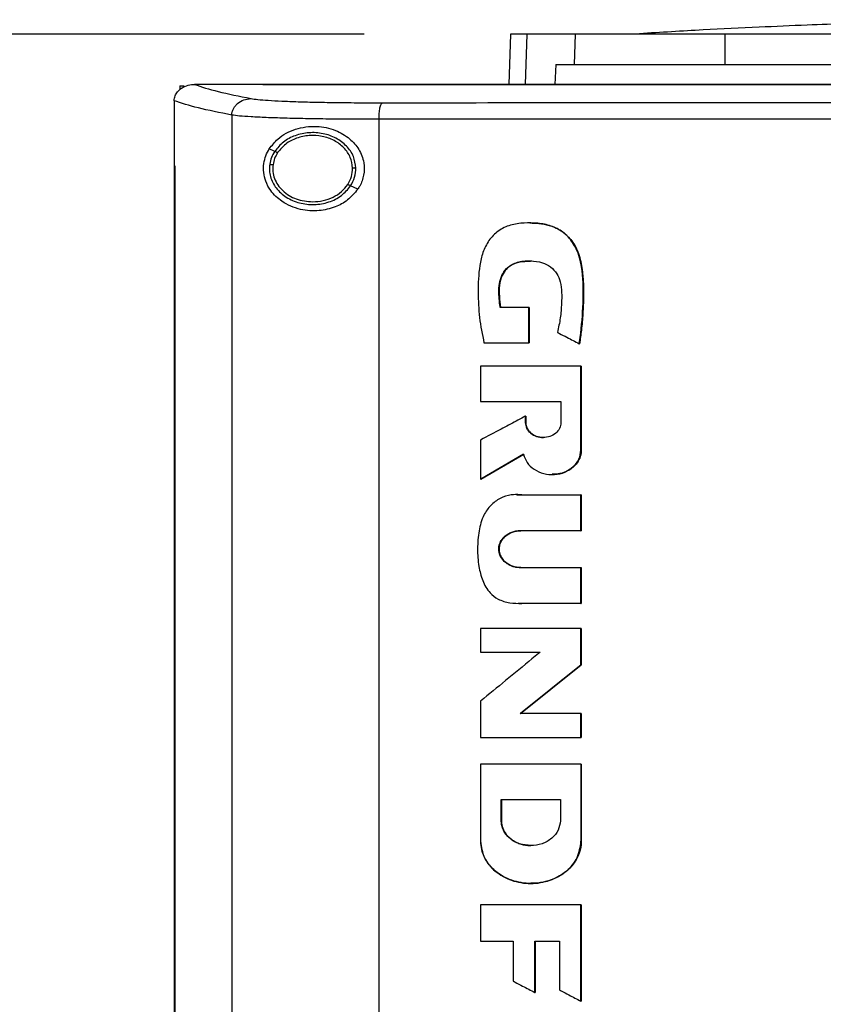
# Model space of a CAD drawing. Extents: x 0.4 to 10.6, y 0.4 to 8.1.
# Drawn here: x 6.5 to 6.7, y 3.2 to 3.4 of the extents above; entities that cross this region are included whole.
import ezdxf

# ---------------------------------------------------------------- set-up
doc = ezdxf.new("R2010")
doc.units = 0
doc.linetypes.add('SLD-SOLID', pattern=[0])
doc.layers.get('0').update_dxf_attribs({"linetype": 'CONTINUOUS'})
doc.styles.add('SLDTEXTSTYLE0', font='TXT', dxfattribs={"width": 0.75})
doc.dimstyles.new('SLDDIMSTYLE1', dxfattribs={"dimtxt": 0.125, "dimasz": 0.13, "dimexe": 0, "dimexo": 0.0625, "dimgap": 0.03125, "dimtad": 0, "dimtih": 1, "dimtoh": 1, "dimdec": 1, "dimlfac": 25, "dimrnd": 1e-09, "dimzin": 12, "dimtxsty": 'SLDTEXTSTYLE0', "dimsah": 1, "dimcen": 0.09, "dimazin": 3, "dimtfac": 1, "dimtofl": 0, "dimtmove": 0, "dimatfit": 3, "dimtolj": 1, "dimtzin": 12})

# ---------------------------------------------------------------- blocks, each defined once
blk = doc.blocks.new('_D_4')
at = {"color": 7, "linetype": 'SLD-SOLID'}
for p, q in [((6.54203, 3.41174), (5.73447, 3.41174)), ((5.85947, 3.41174), (5.85947, 2.89596)), ((5.85947, 2.18175), (5.85947, 2.69753)), ((6.46108, 2.18175), (5.73447, 2.18175))]:
    blk.add_line(p, q, dxfattribs=at)
for points in [[(5.85947, 3.41174), (5.83947, 3.28174), (5.87947, 3.28174)], [(5.85947, 2.18175), (5.87947, 2.31175), (5.83947, 2.31175)]]:
    blk.add_solid(points, dxfattribs=at)
at = {"color": 7, "linetype": 'SLD-SOLID', "insert": (5.69784, 2.85866), "char_height": 0.125, "attachment_point": 1, "style": 'SLDTEXTSTYLE0'}
blk.add_mtext('30.7', dxfattribs=at)

msp = doc.modelspace()

# ---------------------------------------------------------------- linework, layer by layer
at = {"color": 7, "linetype": 'SLD-SOLID'}
for p, q in [((6.57669, 3.41174), (6.57627, 3.39981)), ((6.59178, 3.40453), (6.59203, 3.41174)), ((6.62745, 3.40453), (6.62752, 3.41174)), ((6.58739, 3.40453), (6.58718, 3.39981)), ((6.58739, 3.40453), (6.59178, 3.40453)), ((6.49842, 3.39947), (6.49842, 3.39858)), ((6.49842, 3.39947), (6.4994, 3.39947)), ((6.50176, 3.3998), (6.50184, 3.3998)), ((6.51805, 3.39981), (6.51805, 3.39976)), ((6.51808, 3.39976), (6.51805, 3.39976)), ((6.51805, 3.39976), (6.51805, 3.39973)), ((6.49704, 3.39595), (6.49704, 3.39584)), ((6.49704, 3.39584), (6.49704, 3.38052)), ((6.5107, 3.39254), (6.5107, 3.04172)), ((6.54553, 3.39154), (6.54553, 3.04272)), ((6.52085, 3.38395), (6.51957, 3.38453)), ((6.49703, 3.38052), (6.49703, 3.05375)), ((6.49722, 3.38052), (6.49722, 3.05375)), ((6.49723, 3.38052), (6.49722, 3.38052)), ((6.49723, 3.38052), (6.49723, 3.05375)), ((6.54053, 3.375), (6.53882, 3.37578)), ((6.58101, 3.347), (6.57423, 3.347)), ((6.58101, 3.33859), (6.58101, 3.347)), ((6.58106, 3.347), (6.58101, 3.347)), ((6.58106, 3.33859), (6.58106, 3.347)), ((6.58106, 3.347), (6.58108, 3.347)), ((6.58108, 3.347), (6.58108, 3.33859)), ((6.57039, 3.33859), (6.58101, 3.33859)), ((6.58101, 3.33859), (6.58106, 3.33859)), ((6.58106, 3.33859), (6.58108, 3.33859)), ((6.59295, 3.33839), (6.59299, 3.33839)), ((6.59299, 3.33839), (6.59302, 3.33839)), ((6.56958, 3.33305), (6.56958, 3.32468)), ((6.59335, 3.31316), (6.59335, 3.33305)), ((6.59339, 3.33305), (6.59335, 3.33305)), ((6.59339, 3.31316), (6.59339, 3.33305)), ((6.59339, 3.33305), (6.59341, 3.33305)), ((6.59341, 3.33305), (6.59341, 3.31316)), ((6.56958, 3.32468), (6.5886, 3.32468)), ((6.5886, 3.32468), (6.5886, 3.31969)), ((6.58022, 3.31969), (6.58022, 3.32124)), ((6.58027, 3.32124), (6.58022, 3.32124)), ((6.58027, 3.31969), (6.58027, 3.32124)), ((6.58027, 3.32124), (6.58029, 3.32124)), ((6.58029, 3.32124), (6.58029, 3.31969)), ((6.58027, 3.31969), (6.58022, 3.31969)), ((6.58029, 3.31969), (6.58027, 3.31969)), ((6.56958, 3.31557), (6.56958, 3.30631)), ((6.56963, 3.30631), (6.57979, 3.31223)), ((6.57976, 3.3122), (6.56966, 3.30631)), ((6.59335, 3.31316), (6.59339, 3.31316)), ((6.59339, 3.31316), (6.59341, 3.31316)), ((6.56963, 3.30631), (6.56958, 3.30631)), ((6.56963, 3.30631), (6.56966, 3.30631)), ((6.57819, 3.30254), (6.57945, 3.30258)), ((6.57938, 3.30258), (6.59335, 3.30258)), ((6.59335, 3.29409), (6.59335, 3.30258)), ((6.59339, 3.30258), (6.59335, 3.30258)), ((6.59339, 3.29409), (6.59339, 3.30258)), ((6.59339, 3.30258), (6.59341, 3.30258)), ((6.59341, 3.30258), (6.59341, 3.29409)), ((6.59335, 3.29409), (6.57908, 3.29409)), ((6.59335, 3.29409), (6.59339, 3.29409)), ((6.59341, 3.29409), (6.59339, 3.29409)), ((6.57908, 3.28535), (6.59335, 3.28535)), ((6.59335, 3.27686), (6.59335, 3.28535)), ((6.59335, 3.28535), (6.59339, 3.28535)), ((6.59339, 3.27686), (6.59339, 3.28535)), ((6.59339, 3.28535), (6.59341, 3.28535)), ((6.59341, 3.28535), (6.59341, 3.27686)), ((6.59335, 3.27686), (6.57938, 3.27686)), ((6.59335, 3.27686), (6.59339, 3.27686)), ((6.59341, 3.27686), (6.59339, 3.27686)), ((6.56958, 3.27094), (6.56958, 3.26534)), ((6.59335, 3.26235), (6.59335, 3.27094)), ((6.59339, 3.27094), (6.59335, 3.27094)), ((6.59339, 3.26235), (6.59339, 3.27094)), ((6.59339, 3.27094), (6.59341, 3.27094)), ((6.59341, 3.27094), (6.59341, 3.26235)), ((6.56958, 3.26534), (6.5837, 3.26534)), ((6.57904, 3.25077), (6.59339, 3.26235)), ((6.59341, 3.26235), (6.57906, 3.25077)), ((6.59335, 3.26235), (6.59339, 3.26235)), ((6.59339, 3.26235), (6.59341, 3.26235)), ((6.56958, 3.25373), (6.56958, 3.24515)), ((6.59335, 3.25077), (6.57899, 3.25077)), ((6.59335, 3.24515), (6.59335, 3.25077)), ((6.59339, 3.25077), (6.59335, 3.25077)), ((6.59339, 3.24515), (6.59339, 3.25077)), ((6.59339, 3.25077), (6.59341, 3.25077)), ((6.59341, 3.25077), (6.59341, 3.24515)), ((6.59335, 3.24515), (6.59339, 3.24515)), ((6.59339, 3.24515), (6.59341, 3.24515)), ((6.56958, 3.23883), (6.56958, 3.22053)), ((6.59335, 3.23883), (6.59335, 3.22053)), ((6.59339, 3.23883), (6.59335, 3.23883)), ((6.59339, 3.22053), (6.59339, 3.23883)), ((6.59339, 3.23883), (6.59341, 3.23883)), ((6.59341, 3.23883), (6.59341, 3.22053)), ((6.57444, 3.2304), (6.58848, 3.2304)), ((6.57444, 3.22541), (6.57444, 3.2304)), ((6.57449, 3.22541), (6.57449, 3.2304)), ((6.57452, 3.2304), (6.57452, 3.22541)), ((6.58848, 3.2304), (6.58848, 3.22541)), ((6.57444, 3.22541), (6.57449, 3.22541)), ((6.57452, 3.22541), (6.57449, 3.22541)), ((6.59335, 3.22053), (6.59339, 3.22053)), ((6.59341, 3.22053), (6.59339, 3.22053)), ((6.56958, 3.20548), (6.56958, 3.19689)), ((6.59335, 3.18265), (6.59335, 3.20548)), ((6.59339, 3.20548), (6.59335, 3.20548)), ((6.59339, 3.18265), (6.59339, 3.20548)), ((6.59339, 3.20548), (6.59341, 3.20548)), ((6.59341, 3.20548), (6.59341, 3.18265)), ((6.56958, 3.19689), (6.5773, 3.19689)), ((6.5773, 3.19689), (6.5773, 3.18743)), ((6.58242, 3.19689), (6.58825, 3.19689)), ((6.58242, 3.18472), (6.58242, 3.19689)), ((6.58247, 3.18472), (6.58247, 3.19689)), ((6.58249, 3.19689), (6.58249, 3.18472)), ((6.58825, 3.19689), (6.58825, 3.18531)), ((6.58242, 3.18472), (6.58247, 3.18472)), ((6.58247, 3.18472), (6.58249, 3.18472)), ((6.59335, 3.18265), (6.59339, 3.18265)), ((6.59339, 3.18265), (6.59341, 3.18265))]:
    msp.add_line(p, q, dxfattribs=at)
at = {"color": 8, "linetype": 'SLD-SOLID'}
for p, q in [((6.58055, 3.41174), (6.58014, 3.39981)), ((6.57816, 3.30257), (6.57943, 3.30258)), ((6.57943, 3.27686), (6.57856, 3.27691))]:
    msp.add_line(p, q, dxfattribs=at)
at = {"color": 7, "linetype": 'SLD-SOLID'}
for points, knots in [([(6.71393, 3.41513), (6.71149, 3.41513), (6.70689, 3.41513), (6.70047, 3.41509), (6.69501, 3.41504), (6.69052, 3.41498), (6.68694, 3.41493), (6.68399, 3.41488), (6.68117, 3.41483), (6.6781, 3.41477), (6.67454, 3.41469), (6.66979, 3.41458), (6.66366, 3.41441), (6.65577, 3.41417), (6.64624, 3.41382), (6.63489, 3.41334), (6.62168, 3.41269), (6.61225, 3.41212), (6.60723, 3.41182)], [0, 0, 0, 0, 0.068079, 0.128192, 0.180155, 0.223703, 0.258566, 0.284558, 0.309843, 0.337298, 0.370392, 0.409165, 0.46978, 0.541889, 0.630584, 0.73649, 0.859626, 1, 1, 1, 1]), ([(6.58055, 3.41174), (6.57995, 3.41174), (6.57875, 3.41174), (6.57714, 3.41174), (6.57687, 3.41174), (6.57669, 3.41174)], [0, 0, 0, 0, 0.253927, 0.507853, 1, 1, 1, 1]), ([(6.59203, 3.41174), (6.59079, 3.41174), (6.58831, 3.41174), (6.58417, 3.41174), (6.58199, 3.41174), (6.58055, 3.41174)], [0, 0, 0, 0, 0.253924, 0.507848, 1, 1, 1, 1]), ([(6.62752, 3.41174), (6.62526, 3.41174), (6.62068, 3.41174), (6.61377, 3.41174), (6.60691, 3.41174), (6.60063, 3.41174), (6.59541, 3.41174), (6.59316, 3.41174), (6.59203, 3.41174)], [0, 0, 0, 0, 0.138918, 0.280314, 0.455837, 0.636449, 0.815514, 1, 1, 1, 1]), ([(6.72484, 3.41174), (6.72003, 3.41174), (6.7104, 3.41174), (6.69599, 3.41174), (6.68183, 3.41174), (6.66796, 3.41174), (6.65436, 3.41174), (6.64085, 3.41174), (6.63197, 3.41174), (6.62752, 3.41174)], [0, 0, 0, 0, 0.145944, 0.29204, 0.438136, 0.578062, 0.717989, 0.858994, 1, 1, 1, 1]), ([(6.59178, 3.40453), (6.59261, 3.40453), (6.59428, 3.40453), (6.59821, 3.40453), (6.60353, 3.40453), (6.61045, 3.40453), (6.61846, 3.40453), (6.62442, 3.40453), (6.62745, 3.40453)], [0, 0, 0, 0, 0.138278, 0.279, 0.454523, 0.635135, 0.814828, 1, 1, 1, 1]), ([(6.62745, 3.40453), (6.63205, 3.40453), (6.64125, 3.40453), (6.65529, 3.40453), (6.66926, 3.40453), (6.68316, 3.40453), (6.69697, 3.40453), (6.71088, 3.40453), (6.72019, 3.40453), (6.72484, 3.40453)], [0, 0, 0, 0, 0.145828, 0.291807, 0.437786, 0.577799, 0.717812, 0.858906, 1, 1, 1, 1]), ([(6.49705, 3.39595), (6.49709, 3.39633), (6.49719, 3.39709), (6.49783, 3.39813), (6.49866, 3.39888), (6.49978, 3.39949), (6.50083, 3.39976), (6.50156, 3.39979), (6.50176, 3.3998)], [0, 0, 0, 0, 0.171196, 0.341967, 0.526329, 0.662983, 0.908875, 1, 1, 1, 1]), ([(6.50184, 3.3998), (6.50355, 3.39923), (6.50699, 3.3981), (6.51249, 3.39701), (6.51524, 3.39646)], [0, 0, 0, 0, 0.497519, 1, 1, 1, 1]), ([(6.51805, 3.3998), (6.51502, 3.3998), (6.50961, 3.3998), (6.50421, 3.3998), (6.50184, 3.3998)], [0, 0, 0, 0, 0.560206, 1, 1, 1, 1]), ([(6.72541, 3.39973), (6.72528, 3.39973), (6.72463, 3.39973), (6.72345, 3.39973), (6.72188, 3.39973), (6.72032, 3.39973), (6.71823, 3.39973), (6.71614, 3.39973), (6.71405, 3.39973), (6.71249, 3.39973), (6.71092, 3.39973), (6.70936, 3.39973), (6.70779, 3.39973), (6.70622, 3.39973), (6.70466, 3.39973), (6.70309, 3.39973), (6.70153, 3.39973), (6.69996, 3.39973), (6.69839, 3.39973), (6.69683, 3.39973), (6.69526, 3.39973), (6.6937, 3.39973), (6.69213, 3.39973), (6.69057, 3.39973), (6.689, 3.39973), (6.68744, 3.39973), (6.68587, 3.39973), (6.68431, 3.39973), (6.68274, 3.39973), (6.68065, 3.39973), (6.67857, 3.39973), (6.67648, 3.39973), (6.67492, 3.39973), (6.67335, 3.39973), (6.67179, 3.39973), (6.67022, 3.39973), (6.66866, 3.39973), (6.6671, 3.39973), (6.66553, 3.39973), (6.66397, 3.39973), (6.6624, 3.39973), (6.66084, 3.39973), (6.65928, 3.39973), (6.65771, 3.39973), (6.65615, 3.39973), (6.65459, 3.39973), (6.65303, 3.39973), (6.65146, 3.39973), (6.6499, 3.39973), (6.64834, 3.39973), (6.64678, 3.39973), (6.64521, 3.39973), (6.64313, 3.39973), (6.64105, 3.39973), (6.63897, 3.39973), (6.63741, 3.39973), (6.63585, 3.39973), (6.63429, 3.39973), (6.63272, 3.39973), (6.63116, 3.39973), (6.6296, 3.39973), (6.62804, 3.39973), (6.62648, 3.39973), (6.62492, 3.39973), (6.62337, 3.39973), (6.62181, 3.39973), (6.62025, 3.39973), (6.61869, 3.39973), (6.61713, 3.39973), (6.61557, 3.39973), (6.61401, 3.39973), (6.61246, 3.39973), (6.6109, 3.39973), (6.60934, 3.39973), (6.60778, 3.39973), (6.60623, 3.39973), (6.60415, 3.39973), (6.60208, 3.39973), (6.6, 3.39973), (6.59845, 3.39973), (6.59689, 3.39973), (6.59534, 3.39973), (6.59378, 3.39973), (6.59223, 3.39973), (6.59067, 3.39973), (6.58912, 3.39973), (6.58756, 3.39973), (6.58601, 3.39973), (6.58446, 3.39973), (6.58291, 3.39973), (6.58135, 3.39973), (6.5798, 3.39973), (6.57825, 3.39973), (6.5767, 3.39973), (6.57515, 3.39973), (6.5736, 3.39973), (6.57205, 3.39973), (6.57049, 3.39973), (6.56894, 3.39973), (6.5674, 3.39973), (6.56585, 3.39973), (6.56378, 3.39973), (6.56172, 3.39973), (6.55965, 3.39973), (6.5581, 3.39973), (6.55656, 3.39973), (6.55501, 3.39973), (6.55346, 3.39973), (6.55192, 3.39973), (6.55037, 3.39973), (6.54883, 3.39973), (6.54728, 3.39973), (6.54574, 3.39973), (6.54419, 3.39973), (6.54265, 3.39973), (6.54111, 3.39973), (6.53956, 3.39973), (6.53802, 3.39973), (6.53648, 3.39973), (6.53494, 3.39973), (6.53339, 3.39973), (6.53185, 3.39973), (6.53031, 3.39973), (6.52877, 3.39973), (6.52723, 3.39973), (6.52569, 3.39973), (6.52415, 3.39973), (6.52262, 3.39973), (6.52058, 3.39973), (6.51906, 3.39973), (6.51805, 3.39973)], [0, 0, 0, 0, 0.001877, 0.009383, 0.01689, 0.024396, 0.031903, 0.046916, 0.054423, 0.061929, 0.069436, 0.076942, 0.084449, 0.091956, 0.099462, 0.106969, 0.114475, 0.121982, 0.129488, 0.136995, 0.144501, 0.152008, 0.159514, 0.167021, 0.174528, 0.182034, 0.189541, 0.197047, 0.204554, 0.212061, 0.227074, 0.23458, 0.242087, 0.249593, 0.2571, 0.264607, 0.272113, 0.279619, 0.287126, 0.294633, 0.302139, 0.309646, 0.317152, 0.324659, 0.332166, 0.339672, 0.347179, 0.354685, 0.362192, 0.369698, 0.377205, 0.384711, 0.392218, 0.407231, 0.414738, 0.422244, 0.429751, 0.437257, 0.444764, 0.452271, 0.459777, 0.467284, 0.47479, 0.482297, 0.489803, 0.49731, 0.504816, 0.512323, 0.51983, 0.527336, 0.534843, 0.542349, 0.549856, 0.557363, 0.564869, 0.572376, 0.579882, 0.594895, 0.602402, 0.609909, 0.617415, 0.624922, 0.632428, 0.639935, 0.647441, 0.654948, 0.662454, 0.669961, 0.677467, 0.684974, 0.692481, 0.699987, 0.707494, 0.715, 0.722507, 0.730014, 0.73752, 0.745027, 0.752533, 0.76004, 0.767546, 0.775053, 0.790066, 0.797573, 0.805079, 0.812586, 0.820092, 0.827599, 0.835105, 0.842612, 0.850118, 0.857625, 0.865132, 0.872638, 0.880145, 0.887651, 0.895158, 0.902664, 0.910171, 0.917678, 0.925184, 0.932691, 0.940197, 0.947704, 0.95521, 0.962717, 0.970224, 0.97773, 0.985237, 1, 1, 1, 1]), ([(6.72541, 3.39976), (6.72528, 3.39976), (6.72463, 3.39976), (6.72345, 3.39976), (6.72188, 3.39976), (6.72032, 3.39976), (6.71823, 3.39976), (6.71614, 3.39976), (6.71405, 3.39976), (6.71249, 3.39976), (6.71092, 3.39976), (6.70936, 3.39976), (6.70779, 3.39976), (6.70622, 3.39976), (6.70466, 3.39976), (6.70309, 3.39976), (6.70153, 3.39976), (6.69996, 3.39976), (6.69839, 3.39976), (6.69683, 3.39976), (6.69526, 3.39976), (6.6937, 3.39976), (6.69213, 3.39976), (6.69057, 3.39976), (6.689, 3.39976), (6.68744, 3.39976), (6.68587, 3.39976), (6.68431, 3.39976), (6.68274, 3.39976), (6.68065, 3.39976), (6.67857, 3.39976), (6.67648, 3.39976), (6.67492, 3.39976), (6.67335, 3.39976), (6.67179, 3.39976), (6.67022, 3.39976), (6.66866, 3.39976), (6.6671, 3.39976), (6.66553, 3.39976), (6.66397, 3.39976), (6.6624, 3.39976), (6.66084, 3.39976), (6.65928, 3.39976), (6.65771, 3.39976), (6.65615, 3.39976), (6.65459, 3.39976), (6.65303, 3.39976), (6.65146, 3.39976), (6.6499, 3.39976), (6.64834, 3.39976), (6.64678, 3.39976), (6.64521, 3.39976), (6.64313, 3.39976), (6.64105, 3.39976), (6.63897, 3.39976), (6.63741, 3.39976), (6.63585, 3.39976), (6.63429, 3.39976), (6.63272, 3.39976), (6.63116, 3.39976), (6.6296, 3.39976), (6.62804, 3.39976), (6.62648, 3.39976), (6.62492, 3.39976), (6.62337, 3.39976), (6.62181, 3.39976), (6.62025, 3.39976), (6.61869, 3.39976), (6.61713, 3.39976), (6.61557, 3.39976), (6.61401, 3.39976), (6.61246, 3.39976), (6.6109, 3.39976), (6.60934, 3.39976), (6.60778, 3.39976), (6.60623, 3.39976), (6.60415, 3.39976), (6.60208, 3.39976), (6.6, 3.39976), (6.59845, 3.39976), (6.59689, 3.39976), (6.59534, 3.39976), (6.59378, 3.39976), (6.59223, 3.39976), (6.59067, 3.39976), (6.58912, 3.39976), (6.58756, 3.39976), (6.58601, 3.39976), (6.58446, 3.39976), (6.58291, 3.39976), (6.58135, 3.39976), (6.5798, 3.39976), (6.57825, 3.39976), (6.5767, 3.39976), (6.57515, 3.39976), (6.5736, 3.39976), (6.57205, 3.39976), (6.57049, 3.39976), (6.56894, 3.39976), (6.5674, 3.39976), (6.56585, 3.39976), (6.56378, 3.39976), (6.56172, 3.39976), (6.55965, 3.39976), (6.5581, 3.39976), (6.55656, 3.39976), (6.55501, 3.39976), (6.55346, 3.39976), (6.55192, 3.39976), (6.55037, 3.39976), (6.54883, 3.39976), (6.54728, 3.39976), (6.54574, 3.39976), (6.54419, 3.39976), (6.54265, 3.39976), (6.54111, 3.39976), (6.53956, 3.39976), (6.53802, 3.39976), (6.53648, 3.39976), (6.53494, 3.39976), (6.53339, 3.39976), (6.53185, 3.39976), (6.53031, 3.39976), (6.52877, 3.39976), (6.52723, 3.39976), (6.52569, 3.39976), (6.52415, 3.39976), (6.52262, 3.39976), (6.52059, 3.39976), (6.51908, 3.39976), (6.51808, 3.39976)], [0, 0, 0, 0, 0.001877, 0.009384, 0.016892, 0.0244, 0.031907, 0.046922, 0.05443, 0.061938, 0.069445, 0.076953, 0.084461, 0.091968, 0.099476, 0.106983, 0.114491, 0.121999, 0.129506, 0.137014, 0.144522, 0.152029, 0.159537, 0.167044, 0.174552, 0.18206, 0.189567, 0.197075, 0.204582, 0.21209, 0.227105, 0.234613, 0.24212, 0.249628, 0.257136, 0.264643, 0.272151, 0.279658, 0.287166, 0.294674, 0.302181, 0.309689, 0.317197, 0.324704, 0.332212, 0.339719, 0.347227, 0.354735, 0.362242, 0.36975, 0.377258, 0.384765, 0.392273, 0.407288, 0.414796, 0.422303, 0.429811, 0.437318, 0.444826, 0.452334, 0.459841, 0.467349, 0.474857, 0.482364, 0.489872, 0.497379, 0.504887, 0.512395, 0.519902, 0.52741, 0.534917, 0.542425, 0.549933, 0.55744, 0.564948, 0.572456, 0.579963, 0.594978, 0.602486, 0.609994, 0.617501, 0.625009, 0.632516, 0.640024, 0.647532, 0.655039, 0.662547, 0.670054, 0.677562, 0.68507, 0.692577, 0.700085, 0.707592, 0.7151, 0.722608, 0.730115, 0.737623, 0.745131, 0.752638, 0.760146, 0.767653, 0.775161, 0.790176, 0.797684, 0.805192, 0.812699, 0.820207, 0.827714, 0.835222, 0.84273, 0.850237, 0.857745, 0.865252, 0.87276, 0.880268, 0.887775, 0.895283, 0.902791, 0.910298, 0.917806, 0.925313, 0.932821, 0.940329, 0.947836, 0.955344, 0.962851, 0.970359, 0.977867, 0.985374, 1, 1, 1, 1]), ([(6.93276, 3.39981), (6.91751, 3.39981), (6.88695, 3.39981), (6.84063, 3.39981), (6.79401, 3.39981), (6.74718, 3.39981), (6.70057, 3.39981), (6.65431, 3.39981), (6.60853, 3.39981), (6.56315, 3.39981), (6.53324, 3.39981), (6.51835, 3.39981)], [0, 0, 0, 0, 0.111558, 0.223511, 0.335747, 0.448152, 0.56061, 0.671001, 0.781223, 0.891168, 1, 1, 1, 1]), ([(6.5107, 3.39254), (6.50788, 3.3931), (6.50226, 3.39421), (6.49878, 3.39537), (6.49704, 3.39595)], [0, 0, 0, 0, 0.502525, 1, 1, 1, 1]), ([(6.5107, 3.39254), (6.51072, 3.3928), (6.51076, 3.39331), (6.51104, 3.39404), (6.51147, 3.39471), (6.51224, 3.39551), (6.51351, 3.39626), (6.51466, 3.39639), (6.51524, 3.39646)], [0, 0, 0, 0, 0.11434, 0.230501, 0.349855, 0.473223, 0.73106, 1, 1, 1, 1]), ([(6.51524, 3.39646), (6.51574, 3.39638), (6.51675, 3.39623), (6.51926, 3.39603), (6.52247, 3.39585), (6.52636, 3.3957), (6.53082, 3.39559), (6.53572, 3.39551), (6.54092, 3.39546), (6.54454, 3.39546), (6.54635, 3.39546)], [0, 0, 0, 0, 0.1128505, 0.229657, 0.3506994, 0.4757322, 0.6040949, 0.7349252, 0.8672275, 1, 1, 1, 1]), ([(6.54553, 3.39154), (6.54554, 3.39204), (6.54557, 3.39302), (6.54575, 3.39429), (6.54602, 3.39521), (6.54624, 3.39537), (6.54635, 3.39546)], [0, 0, 0, 0, 0.253068, 0.504385, 0.753167, 1, 1, 1, 1]), ([(6.54635, 3.39546), (6.56113, 3.39547), (6.59074, 3.3955), (6.63546, 3.39552), (6.68038, 3.39554), (6.71039, 3.39554), (6.72541, 3.39554)], [0, 0, 0, 0, 0.249088, 0.498957, 0.749348, 1, 1, 1, 1]), ([(6.54553, 3.39154), (6.5435, 3.39154), (6.53945, 3.39154), (6.53363, 3.39159), (6.52814, 3.39167), (6.52316, 3.39179), (6.51879, 3.39194), (6.5152, 3.39211), (6.51239, 3.39231), (6.51126, 3.39247), (6.5107, 3.39254)], [0, 0, 0, 0, 0.13277, 0.265071, 0.3959, 0.524264, 0.649298, 0.770342, 0.88715, 1, 1, 1, 1]), ([(6.72541, 3.39162), (6.71032, 3.39162), (6.68017, 3.39162), (6.63504, 3.3916), (6.59012, 3.39158), (6.56038, 3.39155), (6.54553, 3.39154)], [0, 0, 0, 0, 0.250653, 0.501044, 0.750913, 1, 1, 1, 1]), ([(6.51957, 3.38453), (6.52021, 3.38535), (6.52186, 3.38748), (6.52568, 3.38944), (6.53048, 3.39014), (6.53503, 3.38922), (6.53853, 3.3872), (6.54091, 3.38451), (6.5421, 3.38143), (6.54206, 3.37835), (6.54132, 3.37625), (6.54068, 3.37524), (6.54053, 3.375)], [0, 0, 0, 0, 0.096049, 0.249194, 0.404369, 0.536663, 0.644882, 0.734598, 0.824788, 0.903415, 0.977119, 1, 1, 1, 1]), ([(6.54007, 3.38001), (6.53994, 3.38095), (6.53968, 3.38286), (6.5379, 3.38534), (6.53539, 3.3872), (6.53229, 3.38829), (6.52895, 3.3885), (6.52571, 3.38781), (6.52282, 3.38634), (6.52149, 3.38473), (6.52085, 3.38395)], [0, 0, 0, 0, 0.112351, 0.22965, 0.354121, 0.484928, 0.618862, 0.751646, 0.879398, 1, 1, 1, 1]), ([(6.53929, 3.38), (6.53917, 3.38086), (6.53892, 3.38263), (6.53728, 3.38492), (6.53496, 3.38664), (6.5321, 3.38764), (6.52901, 3.38784), (6.52603, 3.3872), (6.52336, 3.38584), (6.52213, 3.38436), (6.52154, 3.38364)], [0, 0, 0, 0, 0.1123495, 0.2296444, 0.354117, 0.4849243, 0.6188621, 0.7516506, 0.8794008, 1, 1, 1, 1]), ([(6.54053, 3.375), (6.53976, 3.37408), (6.53826, 3.37227), (6.53497, 3.37057), (6.53112, 3.36969), (6.52668, 3.37002), (6.52274, 3.3717), (6.52008, 3.37419), (6.51872, 3.37665), (6.51816, 3.37891), (6.51821, 3.38104), (6.51871, 3.38297), (6.51928, 3.38401), (6.51957, 3.38453)], [0, 0, 0, 0, 0.096511, 0.189984, 0.302575, 0.435932, 0.589018, 0.705526, 0.779644, 0.837104, 0.894895, 0.946703, 1, 1, 1, 1]), ([(6.52085, 3.38395), (6.52057, 3.38347), (6.52001, 3.38251), (6.51978, 3.38143), (6.51967, 3.38089)], [0, 0, 0, 0, 0.505816, 1, 1, 1, 1]), ([(6.52154, 3.38364), (6.52128, 3.38319), (6.52076, 3.38231), (6.52056, 3.38131), (6.52045, 3.38081)], [0, 0, 0, 0, 0.505826, 1, 1, 1, 1]), ([(6.52154, 3.38364), (6.52144, 3.38368), (6.52125, 3.38377), (6.52103, 3.38387), (6.52088, 3.38393), (6.52086, 3.38394), (6.52085, 3.38395)], [0, 0, 0, 0, 0.3017141, 0.5882243, 0.7989612, 1, 1, 1, 1]), ([(6.49703, 3.38052), (6.49704, 3.38052), (6.49708, 3.38052), (6.49714, 3.38052), (6.49719, 3.38052), (6.49722, 3.38052)], [0, 0, 0, 0, 0.250009, 0.500029, 1, 1, 1, 1]), ([(6.51967, 3.38089), (6.51963, 3.3804), (6.51955, 3.37942), (6.5199, 3.37744), (6.5211, 3.3751), (6.52355, 3.37293), (6.5267, 3.37158), (6.5302, 3.37118), (6.53363, 3.37179), (6.53673, 3.37327), (6.53814, 3.37496), (6.53882, 3.37578)], [0, 0, 0, 0, 0.0562717, 0.1127636, 0.2285231, 0.3514625, 0.4816159, 0.6159229, 0.7497471, 0.8786251, 1, 1, 1, 1]), ([(6.51967, 3.38089), (6.51968, 3.38089), (6.51969, 3.38089), (6.51974, 3.38089), (6.51981, 3.38088), (6.51994, 3.38086), (6.52016, 3.38084), (6.52035, 3.38082), (6.52045, 3.38081)], [0, 0, 0, 0, 0.111513, 0.225514, 0.343662, 0.466843, 0.72689, 1, 1, 1, 1]), ([(6.52045, 3.38081), (6.52041, 3.38026), (6.52033, 3.37914), (6.52076, 3.37749), (6.52156, 3.37594), (6.52315, 3.37411), (6.52594, 3.37238), (6.52852, 3.37213), (6.52984, 3.372)], [0, 0, 0, 0, 0.11435, 0.229648, 0.347905, 0.470494, 0.728565, 1, 1, 1, 1]), ([(6.53813, 3.37609), (6.53848, 3.37671), (6.53916, 3.37792), (6.53924, 3.37931), (6.53929, 3.38)], [0, 0, 0, 0, 0.506397, 1, 1, 1, 1]), ([(6.53882, 3.37578), (6.53919, 3.37645), (6.53993, 3.37776), (6.54003, 3.37927), (6.54007, 3.38001)], [0, 0, 0, 0, 0.50638, 1, 1, 1, 1]), ([(6.54007, 3.38001), (6.54006, 3.38001), (6.54004, 3.38001), (6.53993, 3.38001), (6.53977, 3.38), (6.53955, 3.38), (6.53937, 3.38), (6.53929, 3.38)], [0, 0, 0, 0, 0.166744, 0.341037, 0.526511, 0.758642, 1, 1, 1, 1]), ([(6.52984, 3.372), (6.53068, 3.37205), (6.53234, 3.37216), (6.53467, 3.37301), (6.5367, 3.37428), (6.53766, 3.3755), (6.53813, 3.37609)], [0, 0, 0, 0, 0.262051, 0.518382, 0.764926, 1, 1, 1, 1]), ([(6.53882, 3.37578), (6.53882, 3.37578), (6.53881, 3.37579), (6.53876, 3.37581), (6.5387, 3.37584), (6.53858, 3.37589), (6.53839, 3.37598), (6.53822, 3.37605), (6.53813, 3.37609)], [0, 0, 0, 0, 0.113702, 0.229466, 0.348689, 0.472157, 0.730487, 1, 1, 1, 1]), ([(6.59295, 3.33839), (6.59298, 3.33856), (6.5931, 3.33939), (6.59357, 3.34292), (6.59399, 3.34882), (6.59385, 3.35555), (6.59271, 3.36007), (6.59142, 3.36237), (6.59035, 3.36371), (6.58911, 3.36482), (6.58773, 3.36568), (6.58625, 3.3663), (6.58469, 3.3667), (6.58258, 3.367), (6.57988, 3.36705), (6.57665, 3.36662), (6.57416, 3.36546), (6.57255, 3.36406), (6.57154, 3.36283), (6.57073, 3.36146), (6.57012, 3.36), (6.56968, 3.35847), (6.5691, 3.35534), (6.56894, 3.35068), (6.56918, 3.34452), (6.56998, 3.34058), (6.57039, 3.33859)], [0, 0, 0, 0, 0.007054, 0.035271, 0.148275, 0.253612, 0.314996, 0.339505, 0.36349, 0.386365, 0.408763, 0.431153, 0.453522, 0.475873, 0.52065, 0.566779, 0.61141, 0.633509, 0.655598, 0.677673, 0.699735, 0.721785, 0.743821, 0.832227, 0.915521, 1, 1, 1, 1]), ([(6.58122, 3.36698), (6.58197, 3.36697), (6.58351, 3.36693), (6.58621, 3.36643), (6.58912, 3.36508), (6.59157, 3.3625), (6.59283, 3.35978), (6.59342, 3.3574), (6.59371, 3.35543), (6.59393, 3.3528), (6.59397, 3.35015), (6.59391, 3.34751), (6.5938, 3.34553), (6.59365, 3.34355), (6.59341, 3.34117), (6.59317, 3.33945), (6.59302, 3.33839)], [0, 0, 0, 0, 0.062642, 0.128359, 0.228025, 0.324262, 0.417936, 0.472805, 0.527617, 0.582402, 0.692005, 0.746771, 0.801537, 0.856302, 0.911067, 1, 1, 1, 1]), ([(6.58143, 3.367), (6.58228, 3.36696), (6.58397, 3.36688), (6.58644, 3.36631), (6.58866, 3.36523), (6.59103, 3.36321), (6.59294, 3.35989), (6.59399, 3.35415), (6.59403, 3.34693), (6.59334, 3.34124), (6.59299, 3.33839)], [0, 0, 0, 0, 0.0714604, 0.1421361, 0.2107244, 0.276494, 0.4005358, 0.5212575, 0.7604299, 1, 1, 1, 1]), ([(6.57423, 3.347), (6.57421, 3.34717), (6.57409, 3.34801), (6.57394, 3.34953), (6.57388, 3.35159), (6.57418, 3.35361), (6.57502, 3.35546), (6.57637, 3.35687), (6.57856, 3.35784), (6.58123, 3.35808), (6.58403, 3.35779), (6.58622, 3.35667), (6.58772, 3.35507), (6.58857, 3.35293), (6.58882, 3.35051), (6.58875, 3.34764), (6.58853, 3.34446), (6.58803, 3.3422), (6.58778, 3.34107)], [0, 0, 0, 0, 0.013655, 0.068304, 0.123886, 0.179109, 0.232165, 0.285551, 0.333754, 0.423089, 0.500931, 0.559775, 0.61875, 0.674004, 0.743496, 0.813411, 0.906185, 1, 1, 1, 1]), ([(6.57428, 3.347), (6.57409, 3.34847), (6.57381, 3.35067), (6.57421, 3.35364), (6.57503, 3.35537), (6.57609, 3.35653), (6.57749, 3.35745), (6.57934, 3.35793), (6.58079, 3.35792), (6.58139, 3.35792)], [0, 0, 0, 0, 0.282016, 0.422245, 0.566452, 0.641961, 0.720258, 0.884654, 1, 1, 1, 1]), ([(6.5816, 3.35798), (6.5811, 3.35797), (6.5801, 3.35795), (6.57886, 3.35776), (6.57784, 3.35747), (6.57679, 3.35702), (6.57561, 3.3561), (6.57452, 3.35441), (6.57395, 3.35218), (6.57398, 3.3496), (6.5742, 3.34787), (6.5743, 3.347)], [0, 0, 0, 0, 0.0952, 0.190445, 0.23803, 0.296705, 0.406835, 0.516653, 0.670904, 0.833809, 1, 1, 1, 1]), ([(6.58778, 3.34107), (6.58793, 3.34099), (6.58868, 3.3406), (6.58991, 3.33996), (6.59149, 3.33915), (6.59246, 3.33864), (6.59295, 3.33839)], [0, 0, 0, 0, 0.0866276, 0.4331071, 0.7165549, 1, 1, 1, 1]), ([(6.59335, 3.33305), (6.59135, 3.33305), (6.58735, 3.33305), (6.57943, 3.33305), (6.57351, 3.33305), (6.56958, 3.33305)], [0, 0, 0, 0, 0.252082, 0.504162, 1, 1, 1, 1]), ([(6.58022, 3.32124), (6.58007, 3.32116), (6.57933, 3.32076), (6.5774, 3.31974), (6.574, 3.31793), (6.5712, 3.31644), (6.56958, 3.31557)], [0, 0, 0, 0, 0.041852, 0.209267, 0.544093, 1, 1, 1, 1]), ([(6.5886, 3.31969), (6.58854, 3.31922), (6.5884, 3.31827), (6.5874, 3.3171), (6.58602, 3.31634), (6.58441, 3.31608), (6.5828, 3.31634), (6.58142, 3.3171), (6.58042, 3.31827), (6.58029, 3.31922), (6.58022, 3.31969)], [0, 0, 0, 0, 0.114603, 0.23553, 0.364894, 0.499996, 0.635096, 0.764468, 0.885393, 1, 1, 1, 1]), ([(6.58027, 3.31969), (6.58028, 3.31946), (6.58032, 3.31899), (6.58057, 3.31832), (6.58096, 3.31771), (6.58167, 3.31699), (6.58284, 3.31632), (6.5839, 3.31622), (6.58444, 3.31617)], [0, 0, 0, 0, 0.11435, 0.230755, 0.350328, 0.47388, 0.732562, 1, 1, 1, 1]), ([(6.58029, 3.31969), (6.5803, 3.31953), (6.58032, 3.31906), (6.58059, 3.31827), (6.5812, 3.31741), (6.58215, 3.3167), (6.58328, 3.31623), (6.5841, 3.31622), (6.58447, 3.31622)], [0, 0, 0, 0, 0.0772728, 0.2332336, 0.4038154, 0.5947551, 0.8171144, 1, 1, 1, 1]), ([(6.56958, 3.30631), (6.56973, 3.30639), (6.57045, 3.30681), (6.57234, 3.30792), (6.57558, 3.30981), (6.57824, 3.31136), (6.57974, 3.31223)], [0, 0, 0, 0, 0.042892, 0.214447, 0.557555, 1, 1, 1, 1]), ([(6.57974, 3.31223), (6.57998, 3.31153), (6.58047, 3.31009), (6.58226, 3.30849), (6.58452, 3.30752), (6.58705, 3.3073), (6.58951, 3.30785), (6.59157, 3.30912), (6.59305, 3.31096), (6.59325, 3.31244), (6.59335, 3.31316)], [0, 0, 0, 0, 0.115903, 0.239093, 0.369914, 0.50492, 0.638702, 0.76641, 0.88609, 1, 1, 1, 1]), ([(6.58654, 3.30748), (6.58673, 3.30746), (6.58774, 3.30734), (6.58955, 3.30789), (6.59163, 3.30911), (6.59282, 3.31068), (6.59332, 3.31208), (6.59337, 3.31281), (6.59339, 3.31316)], [0, 0, 0, 0, 0.0563306, 0.3109416, 0.5540111, 0.7818278, 0.8917798, 1, 1, 1, 1]), ([(6.59341, 3.31316), (6.5934, 3.31295), (6.59337, 3.31217), (6.59295, 3.31088), (6.59192, 3.30944), (6.59037, 3.30828), (6.58851, 3.30751), (6.58716, 3.3075), (6.58655, 3.30749)], [0, 0, 0, 0, 0.065214, 0.233307, 0.402649, 0.593093, 0.814871, 1, 1, 1, 1]), ([(6.57938, 3.30258), (6.57921, 3.3026), (6.57838, 3.30268), (6.5766, 3.30264), (6.57415, 3.30189), (6.57228, 3.30046), (6.57109, 3.29903), (6.56992, 3.2971), (6.56909, 3.29397), (6.56877, 3.28985), (6.56905, 3.28587), (6.56993, 3.28225), (6.57148, 3.2795), (6.57382, 3.27768), (6.57649, 3.27692), (6.57842, 3.27688), (6.57938, 3.27686)], [0, 0, 0, 0, 0.013223, 0.066363, 0.138713, 0.210652, 0.247778, 0.284897, 0.386262, 0.496777, 0.607246, 0.696369, 0.786296, 0.848219, 0.92431, 1, 1, 1, 1]), ([(6.57908, 3.28535), (6.57891, 3.28535), (6.57806, 3.28538), (6.57666, 3.28574), (6.57519, 3.2867), (6.57424, 3.28793), (6.57382, 3.2893), (6.57393, 3.29064), (6.57445, 3.29183), (6.57535, 3.29286), (6.57665, 3.29367), (6.57797, 3.29405), (6.57881, 3.29408), (6.57908, 3.29409)], [0, 0, 0, 0, 0.033724, 0.170474, 0.283686, 0.379521, 0.475805, 0.560972, 0.642882, 0.730517, 0.830539, 0.947147, 1, 1, 1, 1]), ([(6.57912, 3.28535), (6.57845, 3.28541), (6.57713, 3.28554), (6.57567, 3.28637), (6.57479, 3.28727), (6.5743, 3.28803), (6.574, 3.28886), (6.5739, 3.28972), (6.574, 3.29059), (6.5743, 3.29142), (6.57479, 3.29218), (6.57567, 3.29307), (6.57713, 3.29391), (6.57845, 3.29403), (6.57912, 3.29409)], [0, 0, 0, 0, 0.134936, 0.2640169, 0.325619, 0.3851453, 0.4430298, 0.499999, 0.5569747, 0.6148582, 0.6743776, 0.7359796, 0.8650579, 1, 1, 1, 1]), ([(6.57915, 3.29409), (6.57904, 3.29409), (6.57851, 3.29408), (6.57767, 3.29395), (6.57669, 3.2936), (6.57591, 3.29317), (6.57507, 3.2925), (6.57444, 3.29167), (6.57409, 3.29078), (6.57392, 3.28993), (6.57397, 3.2891), (6.57422, 3.28832), (6.57458, 3.28758), (6.57512, 3.28691), (6.57587, 3.28631), (6.57661, 3.28589), (6.57771, 3.28546), (6.57858, 3.28539), (6.57915, 3.28535)], [0, 0, 0, 0, 0.021144, 0.106151, 0.16948, 0.228919, 0.283341, 0.38411, 0.432069, 0.472956, 0.554398, 0.594842, 0.635276, 0.716727, 0.765346, 0.825874, 0.886368, 1, 1, 1, 1]), ([(6.57945, 3.27686), (6.57934, 3.27686), (6.57905, 3.27685), (6.57876, 3.27686), (6.57858, 3.27687)], [0, 0, 0, 0, 0.383296, 1, 1, 1, 1]), ([(6.59335, 3.27094), (6.59136, 3.27094), (6.5874, 3.27094), (6.57947, 3.27094), (6.57354, 3.27094), (6.56958, 3.27094)], [0, 0, 0, 0, 0.2501592, 0.5003169, 1, 1, 1, 1]), ([(6.5837, 3.26534), (6.58357, 3.26523), (6.58292, 3.2647), (6.58019, 3.26245), (6.57561, 3.25869), (6.57156, 3.25535), (6.56958, 3.25373)], [0, 0, 0, 0, 0.02763, 0.138159, 0.580279, 1, 1, 1, 1]), ([(6.57899, 3.25077), (6.57912, 3.25088), (6.57978, 3.25141), (6.58253, 3.25363), (6.58718, 3.25738), (6.59131, 3.26071), (6.59335, 3.26235)], [0, 0, 0, 0, 0.027382, 0.136915, 0.575042, 1, 1, 1, 1]), ([(6.56958, 3.24515), (6.57156, 3.24515), (6.57552, 3.24515), (6.58344, 3.24515), (6.58938, 3.24515), (6.59335, 3.24515)], [0, 0, 0, 0, 0.250158, 0.500317, 1, 1, 1, 1]), ([(6.59335, 3.23883), (6.59132, 3.23883), (6.58726, 3.23883), (6.57933, 3.23883), (6.57345, 3.23883), (6.56958, 3.23883)], [0, 0, 0, 0, 0.255919, 0.511839, 1, 1, 1, 1]), ([(6.58848, 3.22541), (6.58836, 3.22463), (6.58814, 3.22302), (6.58646, 3.22107), (6.58415, 3.2198), (6.58145, 3.21936), (6.57876, 3.2198), (6.57646, 3.22107), (6.57478, 3.22302), (6.57455, 3.22463), (6.57444, 3.22541)], [0, 0, 0, 0, 0.114624, 0.235572, 0.364956, 0.500052, 0.635137, 0.764486, 0.885391, 1, 1, 1, 1]), ([(6.58149, 3.21951), (6.58058, 3.21959), (6.5788, 3.21976), (6.57684, 3.22088), (6.57565, 3.22209), (6.57499, 3.22312), (6.57457, 3.22424), (6.57452, 3.22502), (6.57449, 3.22541)], [0, 0, 0, 0, 0.268245, 0.526623, 0.65004, 0.769471, 0.885752, 1, 1, 1, 1]), ([(6.57452, 3.22541), (6.57452, 3.22523), (6.57455, 3.22448), (6.57493, 3.2232), (6.57592, 3.22172), (6.57716, 3.22073), (6.57837, 3.22011), (6.57941, 3.21976), (6.58047, 3.21954), (6.58117, 3.21953), (6.58151, 3.21953)], [0, 0, 0, 0, 0.0532108, 0.2196346, 0.3856132, 0.5738373, 0.6822524, 0.7906327, 0.8989859, 1, 1, 1, 1]), ([(6.56958, 3.22053), (6.56977, 3.21921), (6.57015, 3.21649), (6.57299, 3.21318), (6.57688, 3.21103), (6.58145, 3.21029), (6.58602, 3.21103), (6.58993, 3.21318), (6.59277, 3.21649), (6.59316, 3.21921), (6.59335, 3.22053)], [0, 0, 0, 0, 0.114471, 0.235406, 0.364806, 0.499892, 0.635041, 0.764443, 0.885334, 1, 1, 1, 1]), ([(6.59339, 3.22053), (6.59334, 3.21987), (6.59325, 3.21855), (6.59253, 3.21665), (6.59142, 3.21491), (6.5894, 3.21286), (6.58606, 3.21103), (6.5815, 3.21029), (6.57694, 3.21103), (6.57361, 3.21286), (6.57159, 3.21491), (6.57048, 3.21666), (6.56977, 3.21855), (6.56968, 3.21987), (6.56963, 3.22053)], [0, 0, 0, 0, 0.05706, 0.11513, 0.17472, 0.236334, 0.365362, 0.500109, 0.634795, 0.76382, 0.825513, 0.885069, 0.942989, 1, 1, 1, 1]), ([(6.59341, 3.22053), (6.59341, 3.22028), (6.59337, 3.21909), (6.59293, 3.21746), (6.59199, 3.21571), (6.59065, 3.21398), (6.58879, 3.2125), (6.58663, 3.21146), (6.58485, 3.2109), (6.58313, 3.21057), (6.58201, 3.21058), (6.58151, 3.21058)], [0, 0, 0, 0, 0.042719, 0.20695, 0.288154, 0.386978, 0.586315, 0.695191, 0.804031, 0.912852, 1, 1, 1, 1]), ([(6.58149, 3.21054), (6.5815, 3.21054), (6.58152, 3.21054), (6.58155, 3.21054), (6.58156, 3.21054)], [0, 0, 0, 0, 0.499987, 1, 1, 1, 1]), ([(6.59335, 3.20548), (6.58938, 3.20548), (6.58344, 3.20548), (6.57552, 3.20548), (6.57156, 3.20548), (6.56958, 3.20548)], [0, 0, 0, 0, 0.4999738, 0.7499842, 1, 1, 1, 1]), ([(6.5773, 3.18743), (6.57745, 3.18735), (6.57819, 3.18695), (6.57942, 3.18631), (6.58097, 3.18549), (6.58194, 3.18498), (6.58242, 3.18472)], [0, 0, 0, 0, 0.087089, 0.435463, 0.71773, 1, 1, 1, 1]), ([(6.58825, 3.18531), (6.5884, 3.18523), (6.58914, 3.18484), (6.59036, 3.1842), (6.59191, 3.1834), (6.59287, 3.1829), (6.59335, 3.18265)], [0, 0, 0, 0, 0.0877274, 0.4386068, 0.7193002, 1, 1, 1, 1])]:
    msp.add_open_spline(points, degree=3, knots=knots, dxfattribs=at)

# ---------------------------------------------------------------- dimensions: what is measured, and where the dimension line sits
dim = msp.add_linear_dim(base=(5.85947, 2.18175), p1=(6.59203, 3.41174), p2=(6.51108, 2.18175), angle=90, dimstyle='SLDDIMSTYLE1', dxfattribs=at)
dim.commit()
dim.dimension.update_dxf_attribs({"geometry": '_D_4', "text_midpoint": (5.85947, 2.79675), "dimtype": 160})

doc.saveas('drawing.dxf')
